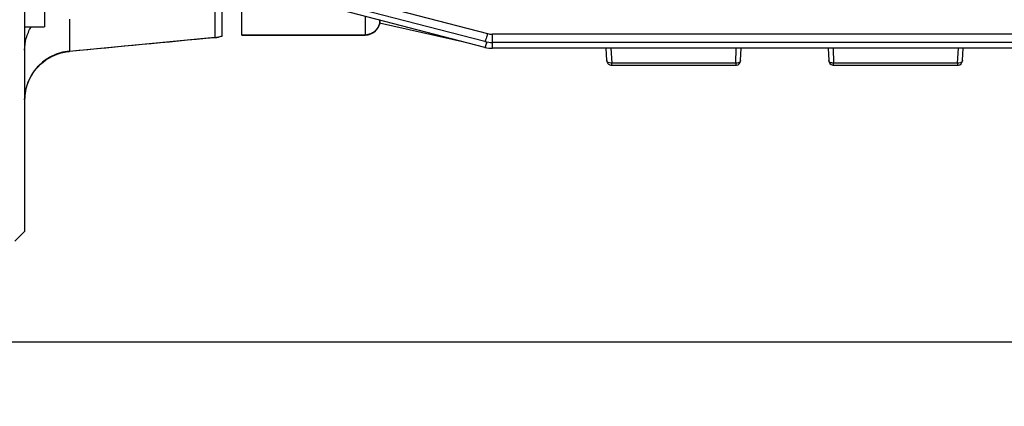
# Model space of a CAD drawing. Units: millimetres. Extents: x -2256 to 4013, y -119 to 3892.
# Drawn here: x 2184 to 2283, y 1985 to 2025 of the extents above; entities that cross this region are included whole.
import ezdxf

# ---------------------------------------------------------------- set-up
doc = ezdxf.new("R2010")
doc.units = ezdxf.units.MM
doc.header["$LTSCALE"] = 46.255
doc.header["$PDMODE"] = 3
doc.header["$PDSIZE"] = 0.3125
doc.layers.get('0').update_dxf_attribs({"linetype": 'CONTINUOUS'})
doc.layers.get('Defpoints').update_dxf_attribs({"linetype": 'CONTINUOUS'})
doc.layers.add('AM_5', color=3, linetype='CONTINUOUS', lineweight=25)
doc.styles.get("Standard").update_dxf_attribs({"font": 'txt', "width": 0.7})
doc.dimstyles.new('AM_DIN$0', dxfattribs={"dimtxt": 3.5, "dimasz": 2.5, "dimexe": 1, "dimexo": 1, "dimgap": 1.5, "dimtad": 1, "dimdsep": 46, "dimtxsty": 'STANDARD', "dimcen": 0, "dimclrd": 256, "dimclre": 256, "dimclrt": 2, "dimadec": 0, "dimazin": 2, "dimtp": 0.1, "dimtm": 0.1, "dimtfac": 0.71, "dimtdec": 3, "dimtmove": 0, "dimatfit": 3, "dimfxl": 1, "dimlwd": -1, "dimlwe": -1, "dimarcsym": 0})

# ---------------------------------------------------------------- blocks, each defined once
blk = doc.blocks.new('*D8')
at = {"layer": 'AM_5', "ltscale": 10, "transparency": 16777216}
for p, q in [((2431.638, 2092.59), (2431.638, 1763.984)), ((1585.638, 2023.361), (1585.638, 1763.984)), ((1615.638, 1764.984), (2401.638, 1764.984))]:
    blk.add_line(p, q, dxfattribs=at)
for points in [[(1615.638, 1769.984), (1615.638, 1759.984), (1585.638, 1764.984)], [(2401.638, 1769.984), (2401.638, 1759.984), (2431.638, 1764.984)]]:
    blk.add_solid(points, dxfattribs=at)
at = {"layer": 'Defpoints', "color": 0, "ltscale": 10, "transparency": 16777216}
for p in [(2431.638, 2093.59), (1585.638, 2024.361), (2431.638, 1764.984)]:
    blk.add_point(p, dxfattribs=at)
at = {"layer": 'AM_5', "color": 2, "ltscale": 10, "transparency": 16777216, "insert": (2008.638, 1797.484), "char_height": 35, "attachment_point": 5}
blk.add_mtext('835', dxfattribs=at)
blk = doc.blocks.new('*D13')
at = {"layer": 'AM_5', "ltscale": 10, "transparency": 16777216}
for p, q in [((2194.643, 2744.71), (2496.721, 2744.71)), ((2495.721, 2021.89), (2495.721, 2714.71)), ((2142.135, 1991.89), (2496.721, 1991.89))]:
    blk.add_line(p, q, dxfattribs=at)
for points in [[(2490.721, 2714.71), (2500.721, 2714.71), (2495.721, 2744.71)], [(2490.721, 2021.89), (2500.721, 2021.89), (2495.721, 1991.89)]]:
    blk.add_solid(points, dxfattribs=at)
at = {"layer": 'Defpoints', "color": 0, "ltscale": 10, "transparency": 16777216}
for p in [(2193.643, 2744.71), (2495.721, 2744.71), (2141.135, 1991.89)]:
    blk.add_point(p, dxfattribs=at)
at = {"layer": 'AM_5', "color": 2, "ltscale": 10, "transparency": 16777216, "insert": (2463.221, 2368.3), "char_height": 35, "attachment_point": 5, "rotation": 90}
blk.add_mtext('753', dxfattribs=at)
blk = doc.blocks.new('*D15')
at = {"layer": 'AM_5', "ltscale": 10, "transparency": 16777216}
for p, q in [((986.945, 3891.557), (2601.343, 3891.557)), ((2600.343, 2021.89), (2600.343, 3861.557)), ((2142.135, 1991.89), (2601.343, 1991.89))]:
    blk.add_line(p, q, dxfattribs=at)
for points in [[(2595.343, 3861.557), (2605.343, 3861.557), (2600.343, 3891.557)], [(2595.343, 2021.89), (2605.343, 2021.89), (2600.343, 1991.89)]]:
    blk.add_solid(points, dxfattribs=at)
at = {"layer": 'Defpoints', "color": 0, "ltscale": 10, "transparency": 16777216}
for p in [(985.945, 3891.557), (2600.343, 3891.557), (2141.135, 1991.89)]:
    blk.add_point(p, dxfattribs=at)
at = {"layer": 'AM_5', "color": 2, "ltscale": 10, "transparency": 16777216, "insert": (2567.843, 2941.724), "char_height": 35, "attachment_point": 5, "rotation": 90}
blk.add_mtext('1880', dxfattribs=at)

msp = doc.modelspace()

# ---------------------------------------------------------------- linework, layer by layer
at = {"color": 7, "linetype": 'Continuous'}
for p, q in [((2184.138, 2261.09), (2184.138, 2003.09)), ((2204.138, 2022.866), (2204.138, 2241.315)), ((2206.138, 2022.965), (2206.138, 2063.573)), ((2186.138, 2031.203), (2186.138, 2023.792)), ((2230.764, 2022.32), (2208.705, 2028.057)), ((2230.764, 2021.723), (2208.689, 2027.464)), ((2228.814, 2022.23), (2220.107, 2024.165)), ((2220.138, 2024.487), (2220.138, 2024.465)), ((2184.138, 2023.792), (2186.138, 2023.792)), ((2203.401, 2022.706), (2188.671, 2021.318)), ((2206.138, 2022.965), (2218.638, 2022.965)), ((2230.764, 2022.32), (2230.764, 2022.32)), ((2378.512, 2022.222), (2231.533, 2022.222)), ((2230.764, 2021.723), (2230.764, 2021.723)), ((2378.516, 2021.625), (2231.533, 2021.625)), ((2243.117, 2020.382), (2243.051, 2021.625)), ((2256.676, 2020.392), (2256.715, 2021.625)), ((2265.56, 2021.625), (2265.599, 2020.392)), ((2279.158, 2020.382), (2279.224, 2021.625)), ((2243.616, 2019.908), (2256.177, 2019.908)), ((2266.099, 2019.908), (2278.659, 2019.908)), ((2184.138, 2003.09), (2183.138, 2002.09))]:
    msp.add_line(p, q, dxfattribs=at)
at = {"color": 9, "linetype": 'Continuous'}
for p, q in [((2208.982, 2028.855), (2231.041, 2023.118)), ((2203.399, 2027.106), (2203.399, 2022.729)), ((2188.702, 2021.341), (2188.702, 2024.563)), ((2218.638, 2024.877), (2218.638, 2022.965)), ((2378.512, 2023.056), (2231.533, 2023.056)), ((2231.533, 2021.625), (2231.533, 2023.056)), ((2206.138, 2022.99), (2218.638, 2022.99)), ((2230.97, 2022.274), (2230.966, 2022.261)), ((2243.537, 2021.625), (2243.616, 2020.125)), ((2256.177, 2020.125), (2256.224, 2021.625)), ((2266.051, 2021.625), (2266.099, 2020.125)), ((2278.659, 2020.125), (2278.738, 2021.625)), ((2256.177, 2020.125), (2243.616, 2020.125)), ((2243.616, 2019.908), (2243.616, 2020.125)), ((2256.177, 2020.125), (2256.177, 2019.908)), ((2278.659, 2020.125), (2266.099, 2020.125)), ((2266.099, 2019.908), (2266.099, 2020.125)), ((2278.659, 2020.125), (2278.659, 2019.908))]:
    msp.add_line(p, q, dxfattribs=at)
at = {"color": 7, "linetype": 'Continuous'}
for points in [[(2230.764, 2022.32), (2230.786, 2022.315), (2230.968, 2022.275), (2231.152, 2022.246), (2231.338, 2022.228), (2231.533, 2022.222)], [(2184.14, 2016.395), (2184.149, 2016.674), (2184.183, 2017.007), (2184.24, 2017.341), (2184.32, 2017.672), (2184.422, 2017.999), (2184.547, 2018.321), (2184.695, 2018.634), (2184.864, 2018.937), (2185.055, 2019.228), (2185.267, 2019.505), (2185.499, 2019.767), (2185.749, 2020.011), (2186.014, 2020.237), (2186.294, 2020.444), (2186.586, 2020.632), (2186.89, 2020.798), (2187.202, 2020.943), (2187.521, 2021.067), (2187.846, 2021.167), (2188.174, 2021.245), (2188.503, 2021.299), (2188.671, 2021.318)], [(2230.764, 2021.723), (2230.786, 2021.718), (2230.968, 2021.678), (2231.152, 2021.649), (2231.338, 2021.631), (2231.533, 2021.625)]]:
    msp.add_lwpolyline(points, dxfattribs=at)
for centre, radius, start, end in [((2218.638, 2024.465), 1.5, 270, 0.00088), ((2203.135, 2025.705), 3.012, 275.42412, 289.44408), ((2243.616, 2020.408), 0.5, 217.4494, 260.20249), ((2256.177, 2020.408), 0.5, 280.4659, 351.00505), ((2256.176, 2020.408), 0.5, 350.99312, 358.16794), ((2266.099, 2020.408), 0.5, 181.81952, 260.13999), ((2278.659, 2020.408), 0.5, 280.40344, 350.46374), ((2278.658, 2020.408), 0.501, 350.45342, 356.96004), ((2243.616, 2020.409), 0.501, 260.21177, 269.98964), ((2256.176, 2020.409), 0.501, 270.01299, 280.45414), ((2266.099, 2020.409), 0.501, 260.15178, 269.98945), ((2278.659, 2020.409), 0.501, 270.01275, 280.39189)]:
    msp.add_arc(centre, radius, start, end, dxfattribs=at)
at = {"color": 9, "linetype": 'Continuous'}
for centre, radius, start, end in [((2218.661, 2024.478), 1.477, 354.33847, 359.51942), ((2218.67, 2024.477), 1.467, 359.52433, 359.99991), ((2231.533, 2025.017), 1.962, 255.45804, 269.97774), ((2203.136, 2025.75), 3.032, 274.98551, 289.29651), ((2218.638, 2024.503), 1.513, 270.00651, 275.73224), ((2220.56, 2025.356), 10.857, 342.86474, 343.43678), ((2189.113, 2016.612), 4.748, 94.96544, 95.36571)]:
    msp.add_arc(centre, radius, start, end, dxfattribs=at)
for points, knots in [([(2220.131, 2024.332), (2220.114, 2024.163), (2220.021, 2023.829), (2219.72, 2023.406), (2219.294, 2023.107), (2218.958, 2023.014), (2218.789, 2022.997)], [0, 0, 0, 0, 0.24912, 0.498741, 0.749078, 1, 1, 1, 1]), ([(2184.138, 2021.435), (2184.138, 2021.845), (2184.254, 2022.672), (2184.585, 2023.438), (2184.797, 2023.792)], [0, 0, 0, 0, 0.498374, 1, 1, 1, 1]), ([(2231.041, 2023.118), (2231.007, 2022.995), (2230.944, 2022.78), (2230.876, 2022.566), (2230.842, 2022.475)], [0, 0, 0, 0, 0.568404, 1, 1, 1, 1]), ([(2203.399, 2022.73), (2203.401, 2022.727), (2203.405, 2022.718), (2203.413, 2022.708), (2203.42, 2022.708)], [0, 0, 0, 0, 0.37051, 1, 1, 1, 1]), ([(2230.842, 2022.475), (2230.834, 2022.452), (2230.819, 2022.413), (2230.796, 2022.362), (2230.782, 2022.335), (2230.769, 2022.319), (2230.764, 2022.32)], [0, 0, 0, 0, 0.420174, 0.726141, 0.916839, 1, 1, 1, 1]), ([(2230.935, 2022.157), (2230.927, 2022.13), (2230.897, 2022.037), (2230.866, 2021.943), (2230.842, 2021.878)], [0, 0, 0, 0, 0.286323, 1, 1, 1, 1]), ([(2188.669, 2021.338), (2188.06, 2021.281), (2187.154, 2021.015), (2186.109, 2020.371), (2185.42, 2019.756), (2184.861, 2019.023), (2184.315, 2017.928), (2184.138, 2017.003), (2184.138, 2016.395)], [0, 0, 0, 0, 0.250207, 0.375727, 0.500925, 0.625865, 0.750924, 1, 1, 1, 1]), ([(2188.702, 2021.341), (2188.699, 2021.338), (2188.691, 2021.328), (2188.68, 2021.319), (2188.671, 2021.318)], [0, 0, 0, 0, 0.324806, 1, 1, 1, 1]), ([(2230.842, 2021.878), (2230.834, 2021.855), (2230.819, 2021.815), (2230.796, 2021.765), (2230.782, 2021.738), (2230.769, 2021.722), (2230.764, 2021.723)], [0, 0, 0, 0, 0.420178, 0.726146, 0.916842, 1, 1, 1, 1]), ([(2243.263, 2020.195), (2243.224, 2020.216), (2243.155, 2020.265), (2243.119, 2020.345), (2243.117, 2020.382)], [0, 0, 0, 0, 0.550502, 1, 1, 1, 1]), ([(2243.616, 2020.125), (2243.584, 2020.124), (2243.464, 2020.126), (2243.341, 2020.154), (2243.263, 2020.195)], [0, 0, 0, 0, 0.26899, 1, 1, 1, 1]), ([(2256.53, 2020.2), (2256.506, 2020.187), (2256.394, 2020.139), (2256.27, 2020.123), (2256.177, 2020.125)], [0, 0, 0, 0, 0.227803, 1, 1, 1, 1]), ([(2256.676, 2020.392), (2256.675, 2020.355), (2256.64, 2020.272), (2256.57, 2020.222), (2256.53, 2020.2)], [0, 0, 0, 0, 0.44853, 1, 1, 1, 1]), ([(2266.099, 2020.125), (2266.036, 2020.123), (2265.914, 2020.134), (2265.755, 2020.186), (2265.637, 2020.271), (2265.6, 2020.354), (2265.599, 2020.392)], [0, 0, 0, 0, 0.309393, 0.587381, 0.815218, 1, 1, 1, 1]), ([(2279.012, 2020.195), (2278.988, 2020.182), (2278.876, 2020.135), (2278.752, 2020.121), (2278.659, 2020.125)], [0, 0, 0, 0, 0.227263, 1, 1, 1, 1]), ([(2279.158, 2020.382), (2279.156, 2020.345), (2279.121, 2020.265), (2279.052, 2020.216), (2279.012, 2020.195)], [0, 0, 0, 0, 0.449498, 1, 1, 1, 1])]:
    msp.add_open_spline(points, degree=3, knots=knots, dxfattribs=at)
msp.add_open_spline([(2188.702, 2021.342), (2193.601, 2021.804), (2198.5, 2022.267), (2203.399, 2022.73)], degree=3, dxfattribs=at)
at = {"color": 7, "linetype": 'Continuous'}
msp.add_open_spline([(2243.117, 2020.382), (2243.122, 2020.283), (2243.159, 2020.182), (2243.219, 2020.104)], degree=3, dxfattribs=at)

# ---------------------------------------------------------------- dimensions: what is measured, and where the dimension line sits
at = {"layer": 'AM_5', "ltscale": 10}
dim = msp.add_linear_dim(base=(2600.343, 3891.557), p1=(2141.135, 1991.89), p2=(985.945, 3891.557), angle=90, text='1880', dimstyle='AM_DIN$0', override={"dimtxt": 35, "dimasz": 30, "dimgap": 15, "dimsah": 1}, dxfattribs=at)
dim.commit()
dim.dimension.update_dxf_attribs({"geometry": '*D15', "text_midpoint": (2567.843, 2941.724)})
dim = msp.add_linear_dim(base=(2495.721, 2744.71), p1=(2141.135, 1991.89), p2=(2193.643, 2744.71), angle=90, text='753', dimstyle='AM_DIN$0', override={"dimtxt": 35, "dimasz": 30, "dimgap": 15, "dimsah": 1}, dxfattribs=at)
dim.commit()
dim.dimension.update_dxf_attribs({"geometry": '*D13', "text_midpoint": (2495.721, 2368.3), "dimtype": 160})
dim = msp.add_linear_dim(base=(2431.638, 1764.984), p1=(1585.638, 2024.361), p2=(2431.638, 2093.59), text='835', dimstyle='AM_DIN$0', override={"dimtxt": 35, "dimasz": 30, "dimgap": 15, "dimsah": 1}, dxfattribs=at)
dim.commit()
dim.dimension.update_dxf_attribs({"geometry": '*D8', "text_midpoint": (2008.638, 1797.484)})

doc.saveas('drawing.dxf')
